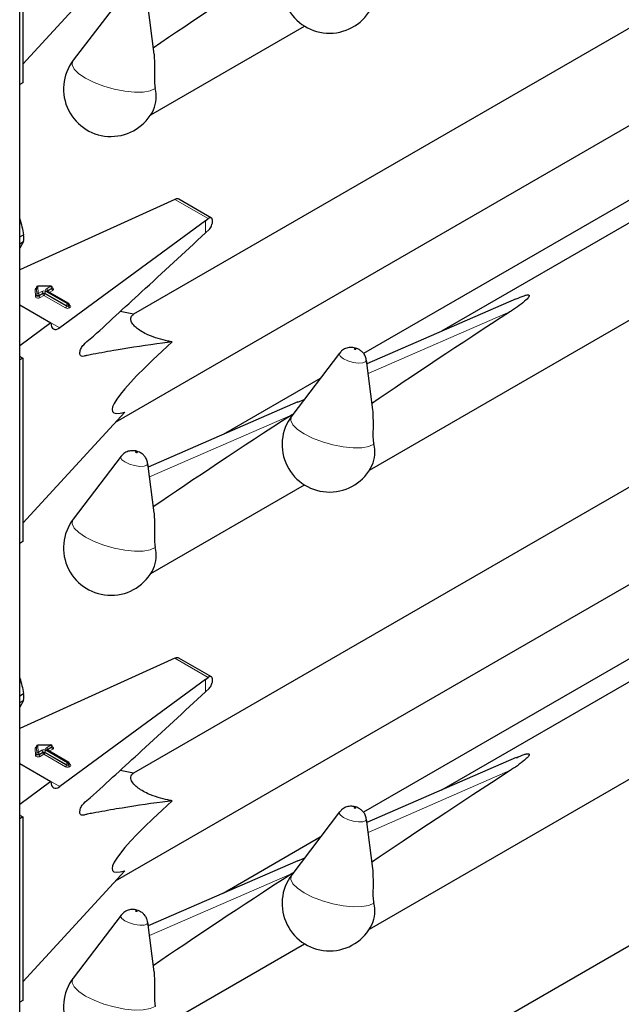
# Model space of a CAD drawing. Units: millimetres. Extents: x 0 to 210, y 0 to 297.
# Drawn here: x 156 to 160, y 145 to 150 of the extents above; entities that cross this region are included whole.
import ezdxf

# ---------------------------------------------------------------- set-up
doc = ezdxf.new("R2010")
doc.units = ezdxf.units.MM

msp = doc.modelspace()

# ---------------------------------------------------------------- linework, layer by layer
at = {"color": 7, "linetype": 'Continuous', "lineweight": 25}
for p, q in [((156.19951, 107.98044), (156.19951, 159.97304)), ((156.21696, 151.15094), (156.21696, 150.10577)), ((156.21696, 150.21179), (156.79764, 150.84391)), ((160.09932, 150.66437), (156.84817, 148.78752)), ((156.77646, 150.59165), (156.50411, 150.2336)), ((156.96548, 150.26888), (156.92886, 150.55101)), ((161.65507, 150.45344), (158.60223, 148.69108)), ((156.94612, 149.92413), (157.82071, 150.42902)), ((158.19063, 147.89923), (162.33033, 150.28902)), ((156.74509, 148.17377), (160.23639, 150.18926)), ((156.21696, 150.10577), (156.19951, 150.09569)), ((160.43823, 149.88139), (158.15703, 148.56448)), ((157.06263, 149.43256), (156.19951, 149.0408)), ((157.08358, 149.44193), (157.06263, 149.43256)), ((157.29094, 149.33575), (157.10612, 149.44245)), ((157.25744, 149.3201), (156.42722, 148.71053)), ((157.25744, 149.3201), (157.27358, 149.33225)), ((157.25744, 149.25117), (157.27755, 149.27038)), ((156.19951, 149.2276), (156.2217, 149.24042)), ((156.19951, 149.18917), (156.2217, 149.20199)), ((156.2217, 149.20199), (156.19951, 149.16384)), ((156.29498, 148.93922), (156.29498, 148.93595)), ((156.29498, 148.93911), (156.29498, 148.93922)), ((156.29498, 148.93584), (156.29498, 148.93595)), ((156.37612, 148.94818), (156.30287, 148.94721)), ((156.4784, 148.8486), (156.35531, 148.91966)), ((156.38423, 148.93691), (156.38423, 148.94018)), ((159.02729, 148.87619), (158.17604, 148.50547)), ((156.19951, 148.84199), (156.37742, 148.73929)), ((156.4824, 148.83841), (156.4824, 148.84168)), ((156.84838, 148.78764), (156.77148, 148.80301)), ((156.37742, 148.73929), (156.19951, 148.60866)), ((156.20353, 148.54577), (156.19951, 148.54827)), ((156.21696, 148.53801), (156.19951, 148.52793)), ((156.20353, 148.54577), (156.21696, 148.53801)), ((156.21696, 148.53801), (156.21696, 147.49284)), ((158.02097, 148.56674), (157.74862, 148.2087)), ((158.20998, 148.24398), (158.17336, 148.52611)), ((157.91138, 148.42267), (157.35772, 148.10305)), ((157.78314, 148.28722), (157.81998, 148.30251)), ((157.78278, 148.28816), (156.93153, 147.91745)), ((156.21696, 147.59886), (156.79764, 148.23098)), ((160.09932, 148.05144), (156.84817, 146.17459)), ((156.77646, 147.97872), (156.50411, 147.62067)), ((156.96548, 147.65595), (156.92886, 147.93808)), ((156.94612, 147.3112), (157.82071, 147.81609)), ((161.65507, 147.84051), (158.60223, 146.07815)), ((158.19063, 145.2863), (162.33033, 147.67609)), ((156.74509, 145.56084), (160.23639, 147.57633)), ((156.21696, 147.49284), (156.19951, 147.48276)), ((160.43823, 147.26846), (158.15703, 145.95155)), ((157.06263, 146.81963), (156.19951, 146.42787)), ((157.08358, 146.829), (157.06263, 146.81963)), ((157.29094, 146.72282), (157.10612, 146.82951)), ((157.25744, 146.70717), (156.42722, 146.0976)), ((157.25744, 146.70717), (157.27358, 146.71932)), ((156.19951, 146.61467), (156.2217, 146.62749)), ((157.25744, 146.63824), (157.27755, 146.65745)), ((156.19951, 146.57624), (156.2217, 146.58906)), ((156.2217, 146.58906), (156.19951, 146.55091)), ((156.29498, 146.32628), (156.29498, 146.32302)), ((156.29498, 146.32618), (156.29498, 146.32628)), ((156.29498, 146.32291), (156.29498, 146.32302)), ((156.37612, 146.33525), (156.30287, 146.33428)), ((156.4784, 146.23567), (156.35531, 146.30673)), ((156.38423, 146.32398), (156.38423, 146.32725)), ((156.19951, 146.22906), (156.37742, 146.12636)), ((156.4824, 146.22548), (156.4824, 146.22875)), ((159.02729, 146.26326), (158.17604, 145.89254)), ((156.84838, 146.17471), (156.77148, 146.19008)), ((156.37742, 146.12636), (156.19951, 145.99573)), ((158.02097, 145.95381), (157.74862, 145.59577)), ((156.20353, 145.93284), (156.19951, 145.93534)), ((156.21696, 145.92508), (156.19951, 145.915)), ((156.20353, 145.93284), (156.21696, 145.92508)), ((156.21696, 145.92508), (156.21696, 144.87991)), ((158.20998, 145.63105), (158.17336, 145.91318)), ((157.91138, 145.80974), (157.35772, 145.49012)), ((157.78278, 145.67523), (156.93153, 145.30452)), ((157.78314, 145.67429), (157.81998, 145.68957)), ((156.21696, 144.98592), (156.79764, 145.61805)), ((160.09932, 145.43851), (156.84817, 143.56166)), ((156.77646, 145.36579), (156.50411, 145.00774)), ((156.96548, 145.04302), (156.92886, 145.32515)), ((156.94612, 144.69827), (157.82071, 145.20316)), ((156.21696, 144.87991), (156.19951, 144.86983))]:
    msp.add_line(p, q, dxfattribs=at)
at = {"color": 8, "linetype": 'Continuous', "lineweight": 18}
for p, q in [((157.08358, 149.44193), (157.27358, 149.33225)), ((157.25744, 149.25117), (157.25744, 149.3201)), ((156.28857, 148.8888), (156.28698, 148.92921)), ((156.29657, 148.89871), (156.29498, 148.93911)), ((156.29498, 148.93911), (156.29498, 148.93584)), ((156.29498, 148.93584), (156.29657, 148.89544)), ((156.37623, 148.94671), (156.30298, 148.94575)), ((156.30298, 148.94575), (156.30457, 148.90534)), ((156.30457, 148.90534), (156.32586, 148.91763)), ((156.34848, 148.91763), (156.47157, 148.84658)), ((156.35131, 148.93233), (156.37623, 148.94671)), ((156.4744, 148.84821), (156.35131, 148.91927)), ((156.35697, 148.91926), (156.35651, 148.91897)), ((156.38188, 148.93691), (156.35697, 148.92253)), ((156.35697, 148.91926), (156.38188, 148.93365)), ((156.35697, 148.92253), (156.35697, 148.91926)), ((156.35697, 148.91926), (156.35699, 148.91869)), ((156.38754, 148.92385), (156.3678, 148.91245)), ((156.38188, 148.93365), (156.38188, 148.93691)), ((156.29657, 148.89544), (156.29657, 148.89871)), ((156.33151, 148.90783), (156.31023, 148.89555)), ((156.31023, 148.89228), (156.33151, 148.90457)), ((156.31023, 148.89555), (156.31023, 148.89228)), ((156.33717, 148.89477), (156.31588, 148.88248)), ((156.33151, 148.90457), (156.33151, 148.90783)), ((156.46026, 148.82371), (156.33717, 148.89477)), ((156.46592, 148.83678), (156.34283, 148.90783)), ((156.34283, 148.90783), (156.34283, 148.90457)), ((156.34283, 148.90457), (156.46592, 148.83351)), ((156.46592, 148.83351), (156.46592, 148.83678)), ((156.47157, 148.84658), (156.4744, 148.84821)), ((156.48006, 148.83841), (156.47723, 148.83678)), ((156.47723, 148.83678), (156.47723, 148.83351)), ((156.47723, 148.83351), (156.48006, 148.83514)), ((156.48006, 148.83514), (156.48006, 148.83841)), ((156.4824, 148.84032), (156.48571, 148.83841)), ((156.48571, 148.82535), (156.48289, 148.82371)), ((158.99485, 148.80382), (158.1832, 148.45034)), ((156.37742, 148.73928), (156.42722, 148.71053)), ((157.75034, 148.21579), (156.93869, 147.86232)), ((157.08358, 146.829), (157.27358, 146.71932)), ((157.25744, 146.63824), (157.25744, 146.70717)), ((156.28857, 146.27587), (156.28698, 146.31628)), ((156.29657, 146.28578), (156.29498, 146.32618)), ((156.29498, 146.32618), (156.29498, 146.32291)), ((156.29498, 146.32291), (156.29657, 146.28251)), ((156.29657, 146.28251), (156.29657, 146.28578)), ((156.37623, 146.33378), (156.30298, 146.33282)), ((156.30298, 146.33282), (156.30457, 146.29241)), ((156.30457, 146.29241), (156.32586, 146.3047)), ((156.33151, 146.2949), (156.31023, 146.28262)), ((156.31023, 146.27935), (156.33151, 146.29164)), ((156.31023, 146.28262), (156.31023, 146.27935)), ((156.33151, 146.29164), (156.33151, 146.2949)), ((156.46592, 146.22385), (156.34283, 146.2949)), ((156.34283, 146.2949), (156.34283, 146.29164)), ((156.34283, 146.29164), (156.46592, 146.22058)), ((156.34848, 146.3047), (156.47157, 146.23365)), ((156.35131, 146.3194), (156.37623, 146.33378)), ((156.4744, 146.23528), (156.35131, 146.30634)), ((156.35697, 146.30633), (156.35651, 146.30604)), ((156.38188, 146.32398), (156.35697, 146.3096)), ((156.35697, 146.30633), (156.38188, 146.32072)), ((156.35697, 146.3096), (156.35697, 146.30633)), ((156.35697, 146.30633), (156.35699, 146.30576)), ((156.38754, 146.31092), (156.3678, 146.29952)), ((156.38188, 146.32072), (156.38188, 146.32398)), ((156.33717, 146.28184), (156.31588, 146.26955)), ((156.46026, 146.21078), (156.33717, 146.28184)), ((156.47157, 146.23365), (156.4744, 146.23528)), ((156.4824, 146.22739), (156.48571, 146.22548)), ((156.46592, 146.22058), (156.46592, 146.22385)), ((156.48006, 146.22548), (156.47723, 146.22385)), ((156.47723, 146.22385), (156.47723, 146.22058)), ((156.47723, 146.22058), (156.48006, 146.22221)), ((156.48006, 146.22221), (156.48006, 146.22548)), ((156.48571, 146.21242), (156.48289, 146.21078)), ((158.99485, 146.19089), (158.1832, 145.83741)), ((156.37742, 146.12635), (156.42722, 146.0976)), ((157.75034, 145.60286), (156.93869, 145.24939))]:
    msp.add_line(p, q, dxfattribs=at)
at = {"color": 8, "linetype": 'Continuous', "lineweight": 18, "flags": 128}
for points in [[(156.97125, 150.07241), (156.94335, 150.05947), (156.90341, 150.0524), (156.8538, 150.05164), (156.79751, 150.05721), (156.73791, 150.0688), (156.67857, 150.0857), (156.62305, 150.10691), (156.57468, 150.13114), (156.53636, 150.15695), (156.51038, 150.18279), (156.49831, 150.20712), (156.50087, 150.22846), (156.50411, 150.2336)], [(156.38423, 148.93838), (156.38489, 148.93815), (156.38845, 148.93634), (156.39094, 148.93401), (156.39214, 148.93136), (156.39194, 148.92863), (156.39036, 148.92605), (156.38754, 148.92385)], [(156.31588, 148.88248), (156.31215, 148.88088), (156.30778, 148.87996), (156.30314, 148.87981), (156.29862, 148.88044), (156.2946, 148.88179), (156.29142, 148.88375), (156.28935, 148.88616), (156.28857, 148.8888)], [(156.31023, 148.89555), (156.30836, 148.89474), (156.30618, 148.89429), (156.30385, 148.89421), (156.30159, 148.89453), (156.29958, 148.8952), (156.298, 148.89618), (156.29696, 148.89738), (156.29657, 148.89871)], [(156.31023, 148.89228), (156.30836, 148.89148), (156.30618, 148.89102), (156.30385, 148.89095), (156.30159, 148.89126), (156.29958, 148.89193), (156.298, 148.89291), (156.29696, 148.89412), (156.29657, 148.89544)], [(158.11188, 148.58989), (158.11031, 148.59062), (158.10848, 148.59116), (158.10667, 148.59143), (158.10516, 148.59138), (158.10417, 148.59104), (158.10387, 148.59044), (158.10429, 148.58968), (158.10536, 148.58887), (158.10694, 148.58814), (158.10877, 148.58761), (158.11058, 148.58734), (158.11209, 148.58738), (158.11307, 148.58773), (158.11338, 148.58833), (158.11296, 148.58909), (158.11188, 148.58989)], [(158.04325, 148.53439), (158.02573, 148.54747), (158.01893, 148.55981), (158.02097, 148.56674)], [(158.17336, 148.52611), (158.17342, 148.52559), (158.16846, 148.51584), (158.15249, 148.51019), (158.12795, 148.50948), (158.09858, 148.51384), (158.06883, 148.52258), (158.04325, 148.53439)], [(158.21576, 148.0475), (158.18786, 148.03456), (158.14792, 148.0275), (158.09831, 148.02673), (158.04202, 148.03231), (157.98242, 148.0439), (157.92308, 148.0608), (157.86756, 148.082), (157.81919, 148.10624), (157.78087, 148.13205), (157.75489, 148.15789), (157.74282, 148.18221), (157.74538, 148.20356), (157.74862, 148.2087)], [(156.79875, 147.94637), (156.78122, 147.95944), (156.77442, 147.97179), (156.77646, 147.97872)], [(156.86737, 148.00187), (156.8658, 148.0026), (156.86397, 148.00313), (156.86216, 148.0034), (156.86065, 148.00336), (156.85966, 148.00301), (156.85936, 148.00241), (156.85978, 148.00165), (156.86086, 148.00085), (156.86243, 148.00012), (156.86426, 147.99958), (156.86607, 147.99931), (156.86758, 147.99935), (156.86857, 147.9997), (156.86887, 148.0003), (156.86845, 148.00106), (156.86737, 148.00187)], [(156.92886, 147.93808), (156.92891, 147.93756), (156.92395, 147.92782), (156.90798, 147.92216), (156.88345, 147.92146), (156.85407, 147.92581), (156.82433, 147.93456), (156.79875, 147.94637)], [(156.97125, 147.45948), (156.94335, 147.44654), (156.90341, 147.43947), (156.8538, 147.43871), (156.79751, 147.44428), (156.73791, 147.45587), (156.67857, 147.47277), (156.62305, 147.49398), (156.57468, 147.51821), (156.53636, 147.54402), (156.51038, 147.56986), (156.49831, 147.59419), (156.50087, 147.61553), (156.50411, 147.62067)], [(156.31023, 146.28262), (156.30836, 146.28181), (156.30618, 146.28136), (156.30385, 146.28128), (156.30159, 146.28159), (156.29958, 146.28227), (156.298, 146.28325), (156.29696, 146.28445), (156.29657, 146.28578)], [(156.31023, 146.27935), (156.30836, 146.27855), (156.30618, 146.27809), (156.30385, 146.27802), (156.30159, 146.27833), (156.29958, 146.279), (156.298, 146.27998), (156.29696, 146.28119), (156.29657, 146.28251)], [(156.38423, 146.32545), (156.38489, 146.32522), (156.38845, 146.32341), (156.39094, 146.32108), (156.39214, 146.31843), (156.39194, 146.3157), (156.39036, 146.31312), (156.38754, 146.31092)], [(156.31588, 146.26955), (156.31215, 146.26795), (156.30778, 146.26703), (156.30314, 146.26688), (156.29862, 146.26751), (156.2946, 146.26886), (156.29142, 146.27082), (156.28935, 146.27323), (156.28857, 146.27587)], [(158.04325, 145.92146), (158.02573, 145.93454), (158.01893, 145.94688), (158.02097, 145.95381)], [(158.11188, 145.97696), (158.11031, 145.97769), (158.10848, 145.97823), (158.10667, 145.9785), (158.10516, 145.97845), (158.10417, 145.97811), (158.10387, 145.97751), (158.10429, 145.97675), (158.10536, 145.97594), (158.10694, 145.97521), (158.10877, 145.97467), (158.11058, 145.97441), (158.11209, 145.97445), (158.11307, 145.9748), (158.11338, 145.9754), (158.11296, 145.97616), (158.11188, 145.97696)], [(158.17336, 145.91318), (158.17342, 145.91266), (158.16846, 145.90291), (158.15249, 145.89726), (158.12795, 145.89655), (158.09858, 145.90091), (158.06883, 145.90965), (158.04325, 145.92146)], [(158.21576, 145.43457), (158.18786, 145.42163), (158.14792, 145.41457), (158.09831, 145.4138), (158.04202, 145.41938), (157.98242, 145.43097), (157.92308, 145.44787), (157.86756, 145.46907), (157.81919, 145.4933), (157.78087, 145.51912), (157.75489, 145.54496), (157.74282, 145.56928), (157.74538, 145.59063), (157.74862, 145.59577)], [(156.86737, 145.38894), (156.8658, 145.38966), (156.86397, 145.3902), (156.86216, 145.39047), (156.86065, 145.39043), (156.85966, 145.39008), (156.85936, 145.38948), (156.85978, 145.38872), (156.86086, 145.38791), (156.86243, 145.38719), (156.86426, 145.38665), (156.86607, 145.38638), (156.86758, 145.38642), (156.86857, 145.38677), (156.86887, 145.38737), (156.86845, 145.38813), (156.86737, 145.38894)], [(156.79875, 145.33344), (156.78122, 145.34651), (156.77442, 145.35886), (156.77646, 145.36579)], [(156.92886, 145.32515), (156.92891, 145.32463), (156.92395, 145.31489), (156.90798, 145.30923), (156.88345, 145.30853), (156.85407, 145.31288), (156.82433, 145.32163), (156.79875, 145.33344)], [(156.97125, 144.84655), (156.94335, 144.83361), (156.90341, 144.82654), (156.8538, 144.82577), (156.79751, 144.83135), (156.73791, 144.84294), (156.67857, 144.85984), (156.62305, 144.88104), (156.57468, 144.90528), (156.53636, 144.93109), (156.51038, 144.95693), (156.49831, 144.98125), (156.50087, 145.0026), (156.50411, 145.00774)]]:
    msp.add_lwpolyline(points, dxfattribs=at)
at = {"color": 7, "linetype": 'Continuous', "lineweight": 25}
for centre, radius, start, end in [((157.96352, 150.65817), 0.27, 142.74115, 334.12913), ((156.71901, 150.07014), 0.27, 142.74115, 334.12913), ((156.78682, 150.02629), 0.1901, 337.10424, 14.03981), ((155.95143, 149.2212), 0.27095, 355.93334, 4.06666), ((156.30298, 148.93922), 0.008, 90.75326, 180), ((156.37623, 148.94018), 0.008, 0, 90.75326), ((156.4744, 148.84168), 0.008, 0, 60.00269), ((157.96352, 148.04524), 0.27, 142.74115, 334.12913), ((158.03133, 148.00138), 0.1901, 337.10424, 14.03981), ((156.71901, 147.45721), 0.27, 142.74115, 334.12913), ((156.78682, 147.41336), 0.1901, 337.10424, 14.03981), ((155.95143, 146.60827), 0.27095, 355.93334, 4.06666), ((156.30298, 146.32628), 0.008, 90.75326, 180), ((156.37623, 146.32725), 0.008, 0, 90.75326), ((156.4744, 146.22875), 0.008, 0, 60.00269), ((157.96352, 145.43231), 0.27, 142.74115, 334.12913), ((158.03133, 145.38845), 0.1901, 337.10424, 14.03981), ((156.71901, 144.84428), 0.27, 142.74115, 334.12913)]:
    msp.add_arc(centre, radius, start, end, dxfattribs=at)
at = {"color": 8, "linetype": 'Continuous', "lineweight": 18}
for centre, radius, start, end in [((156.29689, 148.92755), 0.01005, 100.98339, 170.52686), ((156.28753, 148.93668), 0.00749, 265.7661, 353.61247), ((156.30242, 148.93828), 0.00749, 85.7661, 173.61247), ((156.29627, 148.946), 0.00671, 357.80983, 10.39151), ((156.33717, 148.8958), 0.02459, 62.60967, 117.39033), ((156.31923, 148.90728), 0.01229, 2.60548, 57.39452), ((156.35511, 148.90728), 0.01229, 122.60548, 177.39452), ((156.35379, 148.9258), 0.00699, 110.78342, 249.21658), ((156.34469, 148.92197), 0.01229, 2.60548, 57.39452), ((156.35366, 148.91599), 0.00402, 65.69288, 125.61758), ((156.35884, 148.91861), 0.00434, 115.56887, 161.55908), ((156.36952, 148.94697), 0.00671, 357.80983, 10.39151), ((156.3696, 148.93635), 0.01229, 2.60548, 57.39452), ((156.38032, 148.94051), 0.00393, 293.54428, 355.13558), ((156.38031, 148.93726), 0.00394, 293.6143, 354.4136), ((156.39417, 148.93421), 0.01229, 182.60548, 237.39452), ((156.28913, 148.89627), 0.00749, 265.7661, 353.61247), ((156.30402, 148.89787), 0.00749, 85.7661, 173.61247), ((156.29795, 148.89499), 0.01229, 2.60548, 57.39452), ((156.32251, 148.89284), 0.01229, 182.60548, 237.39452), ((156.33717, 148.89692), 0.0123, 62.60967, 117.39033), ((156.33717, 148.89365), 0.0123, 62.60967, 117.39033), ((156.3438, 148.90513), 0.01229, 182.60548, 237.39452), ((156.33055, 148.90513), 0.01229, 302.60548, 357.39452), ((156.45363, 148.83407), 0.01229, 302.60548, 357.39452), ((156.47157, 148.84555), 0.02459, 242.60967, 297.39033), ((156.4782, 148.83622), 0.01229, 122.60548, 177.39452), ((156.47157, 148.8477), 0.0123, 242.60967, 297.39033), ((156.47157, 148.84443), 0.0123, 242.60967, 297.39033), ((156.46495, 148.83622), 0.01229, 2.60548, 57.39452), ((156.47674, 148.84494), 0.00402, 65.69288, 125.61758), ((156.46778, 148.83785), 0.01229, 2.60548, 57.39452), ((156.48951, 148.83407), 0.01229, 182.60548, 237.39452), ((156.4784, 148.84208), 0.00402, 294.37466, 354.3052), ((156.47838, 148.83883), 0.00405, 294.46361, 353.29125), ((156.49234, 148.8357), 0.01229, 182.60548, 237.39452), ((156.48325, 148.84201), 0.00437, 259.31935, 304.3361), ((156.48324, 148.83188), 0.00699, 290.78342, 69.21658), ((156.29689, 146.31462), 0.01005, 100.98339, 170.52686), ((156.28753, 146.32375), 0.00749, 265.7661, 353.61247), ((156.28913, 146.28334), 0.00749, 265.7661, 353.61247), ((156.30242, 146.32535), 0.00749, 85.7661, 173.61247), ((156.30402, 146.28494), 0.00749, 85.7661, 173.61247), ((156.29627, 146.33307), 0.00671, 357.80983, 10.39151), ((156.29795, 146.28206), 0.01229, 2.60548, 57.39452), ((156.33717, 146.28287), 0.02459, 62.60967, 117.39033), ((156.31923, 146.29435), 0.01229, 2.60548, 57.39452), ((156.33717, 146.28399), 0.0123, 62.60967, 117.39033), ((156.33717, 146.28072), 0.0123, 62.60967, 117.39033), ((156.3438, 146.2922), 0.01229, 182.60548, 237.39452), ((156.33055, 146.2922), 0.01229, 302.60548, 357.39452), ((156.35511, 146.29435), 0.01229, 122.60548, 177.39452), ((156.35379, 146.31287), 0.00699, 110.78342, 249.21658), ((156.34469, 146.30904), 0.01229, 2.60548, 57.39452), ((156.35366, 146.30306), 0.00402, 65.69288, 125.61758), ((156.35884, 146.30568), 0.00434, 115.56887, 161.55908), ((156.36952, 146.33404), 0.00671, 357.80983, 10.39151), ((156.3696, 146.32342), 0.01229, 2.60548, 57.39452), ((156.38032, 146.32758), 0.00393, 293.54428, 355.13558), ((156.38031, 146.32433), 0.00394, 293.6143, 354.4136), ((156.39417, 146.32127), 0.01229, 182.60548, 237.39452), ((156.32251, 146.27991), 0.01229, 182.60548, 237.39452), ((156.4782, 146.22329), 0.01229, 122.60548, 177.39452), ((156.46495, 146.22329), 0.01229, 2.60548, 57.39452), ((156.47674, 146.23201), 0.00402, 65.69288, 125.61758), ((156.46778, 146.22492), 0.01229, 2.60548, 57.39452), ((156.4784, 146.22914), 0.00402, 294.37466, 354.3052), ((156.45363, 146.22114), 0.01229, 302.60548, 357.39452), ((156.47157, 146.23262), 0.02459, 242.60967, 297.39033), ((156.47157, 146.23476), 0.0123, 242.60967, 297.39033), ((156.47157, 146.2315), 0.0123, 242.60967, 297.39033), ((156.48951, 146.22114), 0.01229, 182.60548, 237.39452), ((156.47838, 146.2259), 0.00405, 294.46361, 353.29125), ((156.49234, 146.22277), 0.01229, 182.60548, 237.39452), ((156.48325, 146.22908), 0.00437, 259.31935, 304.3361), ((156.48324, 146.21895), 0.00699, 290.78342, 69.21658)]:
    msp.add_arc(centre, radius, start, end, dxfattribs=at)
at = {"color": 7, "linetype": 'Continuous', "lineweight": 25}
for centre, major_axis, ratio, start_param, end_param in [((159.6387, 151.75564), (3.64207, 2.2174), 0.0512351, 2.0843966, 2.3660112), ((157.08358, 149.40927), (0.0243, 0.03201), 0.64481, 0.0813742, 0.8666911), ((157.27358, 149.29959), (0.01646, 0.03663), 0.4972803, 5.1756292, 7.0180492), ((160.88321, 149.73074), (3.64207, 2.2174), 0.0512351, 2.0843966, 2.3660112), ((156.42722, 148.77585), (0.03352, 0.07292), 0.5050493, 2.3092101, 3.8800064), ((157.97408, 149.16038), (1.24496, 0.92887), 0.1014093, 2.3073198, 3.4075413), ((159.6387, 149.14271), (3.64207, 2.2174), 0.0512351, 2.0843966, 2.3660112), ((157.08358, 146.79634), (0.0243, 0.03201), 0.64481, 0.0813742, 0.8666911), ((157.27358, 146.68666), (0.01646, 0.03663), 0.4972803, 5.1756292, 7.0180492), ((160.88321, 147.11781), (3.64207, 2.2174), 0.0512351, 2.0843966, 2.3660112), ((156.42722, 146.16292), (0.03352, 0.07292), 0.5050493, 2.3092101, 3.8800064), ((157.97408, 146.54744), (1.24496, 0.92887), 0.1014093, 2.3073198, 3.4075413), ((159.6387, 146.52978), (3.64207, 2.2174), 0.0512351, 2.0843966, 2.3660112)]:
    msp.add_ellipse(centre, major_axis=major_axis, ratio=ratio, start_param=start_param, end_param=end_param, dxfattribs=at)
for points, knots in [([(156.96469, 150.26882), (156.96621, 150.23656), (156.96842, 150.18961), (156.96549, 150.1247), (156.9679, 150.09128), (156.97064, 150.07581), (156.97125, 150.07241)], [0, 0, 0, 0, 0.5155386, 0.7500725, 0.9450144, 1, 1, 1, 1]), ([(156.19951, 149.33075), (156.19969, 149.33023), (156.20997, 149.30135), (156.21589, 149.27061), (156.2217, 149.24042)], [0, 0, 0, 0, 0.0180752, 1, 1, 1, 1]), ([(157.27755, 149.27038), (157.28024, 149.27336), (157.28562, 149.2793), (157.29219, 149.29142), (157.29579, 149.30155), (157.29693, 149.30716), (157.29723, 149.30863)], [0, 0, 0, 0, 0.2985705, 0.597189, 0.8943099, 1, 1, 1, 1]), ([(157.06804, 148.62997), (157.04958, 148.62765), (156.94409, 148.61442), (156.81583, 148.59468), (156.68362, 148.57215), (156.62821, 148.56124), (156.58967, 148.55536), (156.56703, 148.54873), (156.55328, 148.54653), (156.54551, 148.55193), (156.54234, 148.55946), (156.54189, 148.56967), (156.54417, 148.58137), (156.5488, 148.59338), (156.55555, 148.60515), (156.57309, 148.62465), (156.6376, 148.67763), (156.74696, 148.78177), (156.96623, 148.97989), (157.13619, 149.13821), (157.25744, 149.25117)], [0, 0, 0, 0, 0.0461824, 0.2638398, 0.3182504, 0.3726609, 0.3998661, 0.4136201, 0.4271496, 0.4331604, 0.4391766, 0.4451991, 0.450951, 0.4568224, 0.4631115, 0.4698276, 0.497811, 0.6096557, 0.7215005, 1, 1, 1, 1]), ([(156.29497, 148.93605), (156.29477, 148.93539), (156.29454, 148.93466), (156.29473, 148.93485), (156.29474, 148.93487)], [0, 0, 0, 0, 0.9204431, 1, 1, 1, 1]), ([(156.35531, 148.91966), (156.35495, 148.91992), (156.35436, 148.92034), (156.3544, 148.92031), (156.35442, 148.9203)], [0, 0, 0, 0, 0.6178055, 1, 1, 1, 1]), ([(156.38444, 148.93587), (156.38446, 148.93585), (156.38454, 148.93575), (156.38417, 148.93644), (156.38425, 148.93675), (156.38426, 148.93679)], [0, 0, 0, 0, 0.2175138, 0.8946249, 1, 1, 1, 1]), ([(159.02765, 148.87525), (159.04158, 148.88177), (159.06032, 148.89053), (159.0837, 148.89703), (159.09238, 148.89789), (159.09581, 148.89774), (159.09822, 148.89714), (159.09976, 148.89623), (159.10082, 148.89484), (159.1013, 148.89198), (159.09742, 148.88297), (159.06703, 148.85246), (159.02866, 148.82586), (158.9968, 148.80509), (158.99485, 148.80382)], [0, 0, 0, 0, 0.19262591, 0.25899381, 0.27578973, 0.28796503, 0.2960325, 0.30415496, 0.31139609, 0.3239907, 0.35658464, 0.47961552, 0.96803443, 1, 1, 1, 1]), ([(156.48261, 148.83737), (156.48263, 148.83735), (156.4827, 148.83726), (156.48234, 148.838), (156.48243, 148.83831), (156.48244, 148.83836)], [0, 0, 0, 0, 0.2223345, 0.8698056, 1, 1, 1, 1]), ([(157.06804, 148.62997), (157.05974, 148.63157), (157.03372, 148.63661), (156.98794, 148.64817), (156.93675, 148.66639), (156.89488, 148.68762), (156.86673, 148.70715), (156.84448, 148.72898), (156.8296, 148.75562), (156.83265, 148.77602), (156.84404, 148.78443), (156.84838, 148.78764)], [0, 0, 0, 0, 0.0588798, 0.1846207, 0.3113178, 0.3908881, 0.4708515, 0.5450548, 0.6654262, 0.8723835, 1, 1, 1, 1]), ([(158.13253, 148.58663), (158.12806, 148.5889), (158.1148, 148.59567), (158.09025, 148.60039), (158.06159, 148.59668), (158.03729, 148.58519), (158.02666, 148.57237), (158.02203, 148.56678)], [0, 0, 0, 0, 0.1227108, 0.3642455, 0.5958102, 0.8239411, 1, 1, 1, 1]), ([(158.17222, 148.52643), (158.17184, 148.53085), (158.17083, 148.54271), (158.162, 148.55944), (158.14903, 148.57565), (158.13801, 148.58298), (158.13253, 148.58663)], [0, 0, 0, 0, 0.1760548, 0.473136, 0.7379153, 1, 1, 1, 1]), ([(157.75788, 148.22088), (157.75733, 148.22045), (157.75498, 148.21867), (157.75235, 148.21704), (157.75034, 148.21579)], [0, 0, 0, 0, 0.2354182, 1, 1, 1, 1]), ([(158.20919, 148.24392), (158.21071, 148.21165), (158.21293, 148.16471), (158.21, 148.0998), (158.21241, 148.06638), (158.21515, 148.05091), (158.21576, 148.0475)], [0, 0, 0, 0, 0.5155386, 0.7500725, 0.9450144, 1, 1, 1, 1]), ([(156.88802, 147.9986), (156.88355, 148.00088), (156.87029, 148.00764), (156.84575, 148.01236), (156.81708, 148.00866), (156.79278, 147.99716), (156.78215, 147.98434), (156.77752, 147.97875)], [0, 0, 0, 0, 0.1227108, 0.3642455, 0.5958102, 0.8239411, 1, 1, 1, 1]), ([(156.92771, 147.93841), (156.92734, 147.94282), (156.92632, 147.95468), (156.91749, 147.97141), (156.90452, 147.98762), (156.8935, 147.99495), (156.88802, 147.9986)], [0, 0, 0, 0, 0.1760548, 0.473136, 0.7379153, 1, 1, 1, 1]), ([(156.96469, 147.65589), (156.96621, 147.62363), (156.96842, 147.57668), (156.96549, 147.51177), (156.9679, 147.47835), (156.97064, 147.46288), (156.97125, 147.45948)], [0, 0, 0, 0, 0.5155386, 0.7500725, 0.9450144, 1, 1, 1, 1]), ([(156.19951, 146.71782), (156.19969, 146.7173), (156.20997, 146.68842), (156.21589, 146.65768), (156.2217, 146.62749)], [0, 0, 0, 0, 0.0180752, 1, 1, 1, 1]), ([(157.27755, 146.65745), (157.28024, 146.66042), (157.28562, 146.66637), (157.29219, 146.67849), (157.29579, 146.68862), (157.29693, 146.69423), (157.29723, 146.6957)], [0, 0, 0, 0, 0.2985705, 0.597189, 0.8943099, 1, 1, 1, 1]), ([(157.06804, 146.01704), (157.04958, 146.01472), (156.94409, 146.00148), (156.81583, 145.98175), (156.68362, 145.95922), (156.62821, 145.94831), (156.58967, 145.94243), (156.56703, 145.9358), (156.55328, 145.9336), (156.54551, 145.939), (156.54234, 145.94653), (156.54189, 145.95674), (156.54417, 145.96844), (156.5488, 145.98045), (156.55555, 145.99222), (156.57309, 146.01172), (156.6376, 146.0647), (156.74696, 146.16884), (156.96623, 146.36696), (157.13619, 146.52528), (157.25744, 146.63824)], [0, 0, 0, 0, 0.0461824, 0.2638398, 0.3182504, 0.3726609, 0.3998661, 0.4136201, 0.4271496, 0.4331604, 0.4391766, 0.4451991, 0.450951, 0.4568224, 0.4631115, 0.4698276, 0.497811, 0.6096557, 0.7215005, 1, 1, 1, 1]), ([(156.29497, 146.32312), (156.29477, 146.32246), (156.29454, 146.32173), (156.29473, 146.32192), (156.29474, 146.32194)], [0, 0, 0, 0, 0.9204431, 1, 1, 1, 1]), ([(156.35531, 146.30673), (156.35495, 146.30699), (156.35436, 146.30741), (156.3544, 146.30738), (156.35442, 146.30737)], [0, 0, 0, 0, 0.6178055, 1, 1, 1, 1]), ([(156.38444, 146.32294), (156.38446, 146.32292), (156.38454, 146.32282), (156.38417, 146.32351), (156.38425, 146.32382), (156.38426, 146.32386)], [0, 0, 0, 0, 0.2175138, 0.8946249, 1, 1, 1, 1]), ([(159.02765, 146.26232), (159.04158, 146.26884), (159.06032, 146.2776), (159.0837, 146.2841), (159.09238, 146.28496), (159.09581, 146.28481), (159.09822, 146.28421), (159.09976, 146.2833), (159.10082, 146.28191), (159.1013, 146.27905), (159.09742, 146.27004), (159.06703, 146.23952), (159.02866, 146.21293), (158.9968, 146.19216), (158.99485, 146.19089)], [0, 0, 0, 0, 0.19262591, 0.25899381, 0.27578973, 0.28796503, 0.2960325, 0.30415496, 0.31139609, 0.3239907, 0.35658464, 0.47961552, 0.96803443, 1, 1, 1, 1]), ([(156.48261, 146.22444), (156.48263, 146.22442), (156.4827, 146.22433), (156.48234, 146.22507), (156.48243, 146.22538), (156.48244, 146.22543)], [0, 0, 0, 0, 0.2223345, 0.8698056, 1, 1, 1, 1]), ([(157.06804, 146.01704), (157.05974, 146.01864), (157.03372, 146.02368), (156.98794, 146.03524), (156.93675, 146.05346), (156.89488, 146.07469), (156.86673, 146.09422), (156.84448, 146.11605), (156.8296, 146.14269), (156.83265, 146.16309), (156.84404, 146.1715), (156.84838, 146.17471)], [0, 0, 0, 0, 0.0588798, 0.1846207, 0.3113178, 0.3908881, 0.4708515, 0.5450548, 0.6654262, 0.8723835, 1, 1, 1, 1]), ([(158.13253, 145.97369), (158.12806, 145.97597), (158.1148, 145.98274), (158.09025, 145.98746), (158.06159, 145.98375), (158.03729, 145.97226), (158.02666, 145.95943), (158.02203, 145.95385)], [0, 0, 0, 0, 0.1227108, 0.3642455, 0.5958102, 0.8239411, 1, 1, 1, 1]), ([(158.17222, 145.9135), (158.17184, 145.91791), (158.17083, 145.92978), (158.162, 145.94651), (158.14903, 145.96272), (158.13801, 145.97005), (158.13253, 145.97369)], [0, 0, 0, 0, 0.1760548, 0.473136, 0.7379153, 1, 1, 1, 1]), ([(158.20919, 145.63099), (158.21071, 145.59872), (158.21293, 145.55178), (158.21, 145.48687), (158.21241, 145.45345), (158.21515, 145.43798), (158.21576, 145.43457)], [0, 0, 0, 0, 0.5155386, 0.7500725, 0.9450144, 1, 1, 1, 1]), ([(157.75788, 145.60795), (157.75733, 145.60752), (157.75498, 145.60574), (157.75235, 145.60411), (157.75034, 145.60286)], [0, 0, 0, 0, 0.2354182, 1, 1, 1, 1]), ([(156.88802, 145.38567), (156.88355, 145.38795), (156.87029, 145.39471), (156.84575, 145.39943), (156.81708, 145.39573), (156.79278, 145.38423), (156.78215, 145.37141), (156.77752, 145.36582)], [0, 0, 0, 0, 0.1227108, 0.3642455, 0.5958102, 0.8239411, 1, 1, 1, 1]), ([(156.92771, 145.32547), (156.92734, 145.32989), (156.92632, 145.34175), (156.91749, 145.35848), (156.90452, 145.37469), (156.8935, 145.38202), (156.88802, 145.38567)], [0, 0, 0, 0, 0.1760548, 0.473136, 0.7379153, 1, 1, 1, 1]), ([(156.96469, 145.04296), (156.96621, 145.0107), (156.96842, 144.96375), (156.96549, 144.89884), (156.9679, 144.86542), (156.97064, 144.84995), (156.97125, 144.84655)], [0, 0, 0, 0, 0.5155386, 0.7500725, 0.9450144, 1, 1, 1, 1])]:
    msp.add_open_spline(points, degree=3, knots=knots, dxfattribs=at)

doc.saveas('drawing.dxf')
